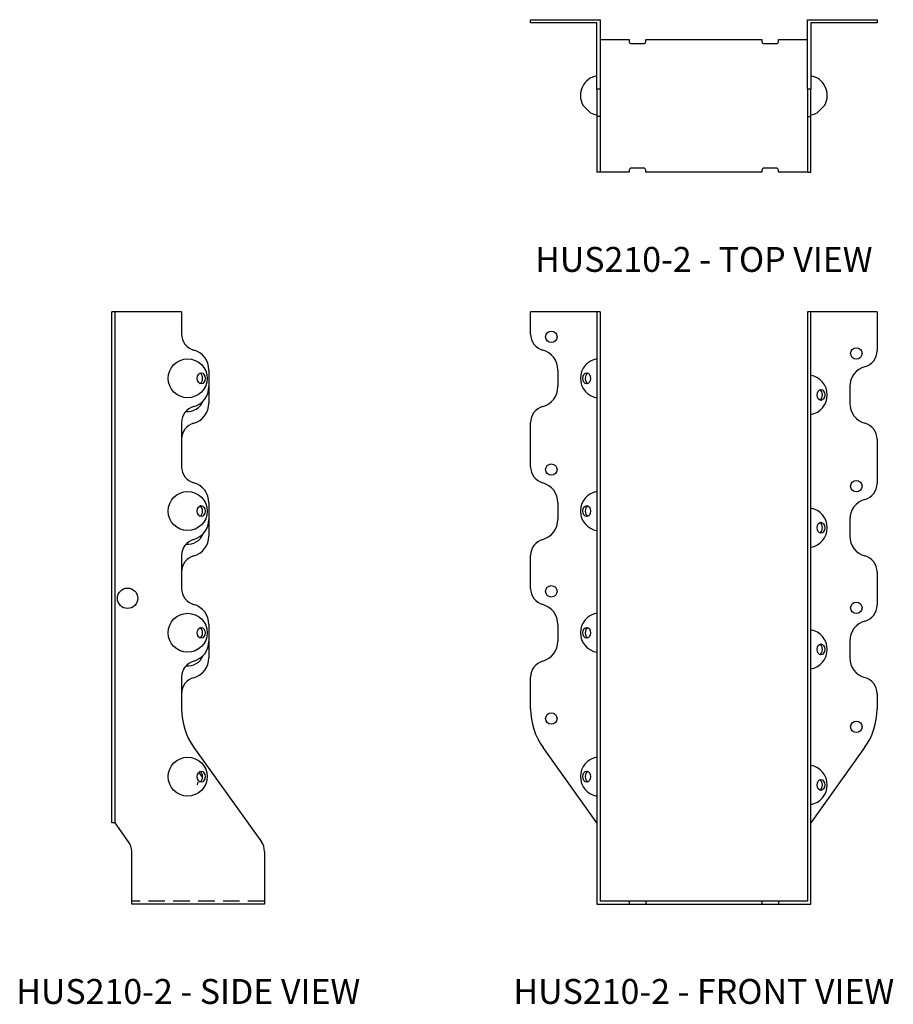
# Model space of a CAD drawing. Extents: x 1.1 to 14.2, y 0 to 14.8.
import ezdxf
from ezdxf.enums import TextEntityAlignment as Align

# ---------------------------------------------------------------- set-up
doc = ezdxf.new("R2010")
doc.units = 0
doc.header["$MEASUREMENT"] = 0
doc.linetypes.add('HIDDEN', pattern=[0.375, 0.25, -0.125])
for name, color, linetype in [('USP', 7, 'CONTINUOUS'), ('USP-GEO', 7, 'CONTINUOUS'), ('USP-HID', 7, 'HIDDEN'), ('USP-TXT', 7, 'CONTINUOUS')]:
    doc.layers.add(name, color=color, linetype=linetype)

# ---------------------------------------------------------------- blocks, each defined once
blk = doc.blocks.new('HUS210-2_T')
at = {"layer": 'USP-GEO'}
for p, q in [((0, 2.251), (1.048, 2.251)), ((0, 2.203), (0, 2.251)), ((1.048, 2.251), (1.048, 1.203)), ((4.173, 2.251), (5.221, 2.251)), ((4.173, 1.203), (4.173, 2.251)), ((5.221, 2.251), (5.221, 2.203)), ((1, 2.203), (0, 2.203)), ((1, 1.203), (1, 2.203)), ((5.221, 2.203), (4.221, 2.203)), ((4.221, 2.203), (4.221, 1.203)), ((1.048, 1.953), (1.485, 1.953)), ((1.485, 1.953), (1.485, 1.922)), ((1.735, 1.953), (3.485, 1.953)), ((1.735, 1.922), (1.735, 1.953)), ((3.485, 1.953), (3.485, 1.922)), ((3.735, 1.953), (4.173, 1.953)), ((3.735, 1.922), (3.735, 1.953)), ((1.517, 1.891), (1.704, 1.891)), ((3.517, 1.891), (3.704, 1.891)), ((1, 1.203), (1, 1.02)), ((1.048, 1.203), (1, 1.203)), ((1.048, 1.203), (1.048, 1.02)), ((4.173, 1.203), (4.173, 1.02)), ((4.221, 1.203), (4.173, 1.203)), ((4.221, 1.02), (4.221, 1.203)), ((0.787, 0.965), (0.903, 0.85)), ((1, 1.02), (1, 0.791)), ((1.048, 1.02), (1.048, 0.791)), ((4.173, 1.02), (4.173, 0.791)), ((4.221, 0.791), (4.221, 1.02)), ((4.433, 0.965), (4.317, 0.85)), ((1.048, 0.791), (1, 0.791)), ((1, 0.791), (1, 0)), ((1.048, 0.791), (1.048, 0)), ((4.173, 0.791), (4.173, 0)), ((4.173, 0.791), (4.221, 0.791)), ((4.221, 0), (4.221, 0.791)), ((1.704, 0.016), (1.517, 0.016)), ((3.704, 0.016), (3.517, 0.016)), ((4.221, -0.047), (4.221, 0)), ((1, 0), (1, -0.047)), ((1.048, -0.047), (1, -0.047)), ((1.048, 0), (1.048, -0.047)), ((1.485, -0.047), (1.048, -0.047)), ((1.485, -0.016), (1.485, -0.047)), ((1.735, -0.047), (1.735, -0.016)), ((3.485, -0.047), (1.735, -0.047)), ((3.485, -0.016), (3.485, -0.047)), ((3.735, -0.047), (3.735, -0.016)), ((4.173, -0.047), (3.735, -0.047)), ((4.173, 0), (4.173, -0.047)), ((4.173, -0.047), (4.221, -0.047))]:
    blk.add_line(p, q, dxfattribs=at)
for centre, radius, start, end in [((1.517, 1.922), 0.0312, 180, 270), ((1.704, 1.922), 0.0312, 270, 360), ((3.517, 1.922), 0.0312, 180, 270), ((3.704, 1.922), 0.0312, 270, 360), ((1.048, 1.11), 0.298, 99.2365, 209.017), ((4.173, 1.11), 0.298, 330.983, 80.7635), ((1.048, 1.11), 0.298, 240.983, 260.7635), ((4.173, 1.11), 0.298, 279.2365, 299.017), ((1.517, -0.016), 0.0312, 90, 180), ((1.704, -0.016), 0.0312, 360, 90), ((3.517, -0.016), 0.0312, 90, 180), ((3.704, -0.016), 0.0312, 360, 90)]:
    blk.add_arc(centre, radius, start, end, dxfattribs=at)
at = {"layer": 'USP-TXT'}
blk.add_text('HUS210-2 - TOP VIEW', height=0.375, dxfattribs=at).set_placement((2.61, -1.547), align=Align.CENTER)
blk = doc.blocks.new('HUS210-2_F')
at = {"layer": 'USP-GEO', "extrusion": (0, 1, 0)}
for p, q in [((0, 8.59), (0, 8.923)), ((1, 8.923), (0, 8.923)), ((1, 8.923), (1, 8.59)), ((1.048, 8.923), (1, 8.923)), ((1.048, 8.923), (1.048, 8.59)), ((4.173, 8.923), (4.173, 8.34)), ((4.221, 8.923), (4.173, 8.923)), ((5.221, 8.923), (4.221, 8.923)), ((4.221, 8.34), (4.221, 8.923)), ((5.221, 8.923), (5.221, 8.34)), ((1, 8.59), (1, 8.349)), ((1.048, 8.59), (1.048, 8.349)), ((1, 8.349), (1, 8.048)), ((1.048, 8.349), (1.048, 8.048)), ((4.173, 8.34), (4.173, 8.099)), ((4.221, 8.099), (4.221, 8.34)), ((0.413, 7.798), (0.413, 8.048)), ((1, 8.048), (1, 7.798)), ((1.048, 8.048), (1.048, 7.798)), ((4.173, 8.099), (4.173, 7.798)), ((4.221, 7.798), (4.221, 8.099)), ((1, 7.798), (1, 7.497)), ((1.048, 7.798), (1.048, 7.497)), ((4.173, 7.798), (4.173, 7.548)), ((4.221, 7.548), (4.221, 7.798)), ((4.808, 7.798), (4.808, 7.548)), ((1, 7.497), (1, 7.256)), ((1.048, 7.497), (1.048, 7.256)), ((4.173, 7.548), (4.173, 7.247)), ((4.221, 7.247), (4.221, 7.548)), ((0, 6.59), (0, 7.256)), ((1, 7.256), (1, 6.59)), ((1.048, 7.256), (1.048, 6.59)), ((4.173, 7.247), (4.173, 7.006)), ((4.221, 7.006), (4.221, 7.247)), ((4.173, 7.006), (4.173, 6.34)), ((4.221, 6.34), (4.221, 7.006)), ((5.221, 7.006), (5.221, 6.34)), ((1, 6.59), (1, 6.349)), ((1.048, 6.59), (1.048, 6.349)), ((1, 6.349), (1, 6.048)), ((1.048, 6.349), (1.048, 6.048)), ((4.173, 6.34), (4.173, 6.099)), ((4.221, 6.099), (4.221, 6.34)), ((4.173, 6.099), (4.173, 5.798)), ((4.221, 5.798), (4.221, 6.099)), ((0.413, 5.798), (0.413, 6.048)), ((1, 6.048), (1, 5.798)), ((1.048, 6.048), (1.048, 5.798)), ((1, 5.798), (1, 5.497)), ((1.048, 5.798), (1.048, 5.497)), ((4.173, 5.798), (4.173, 5.548)), ((4.221, 5.548), (4.221, 5.798)), ((4.808, 5.798), (4.808, 5.548)), ((1, 5.497), (1, 5.256)), ((1.048, 5.497), (1.048, 5.256)), ((4.173, 5.548), (4.173, 5.247)), ((4.221, 5.247), (4.221, 5.548)), ((0, 4.757), (0, 5.256)), ((1, 5.256), (1, 4.757)), ((1.048, 5.256), (1.048, 4.757)), ((4.173, 5.247), (4.173, 5.006)), ((4.221, 5.006), (4.221, 5.247)), ((4.173, 5.006), (4.173, 4.507)), ((4.221, 4.507), (4.221, 5.006)), ((5.221, 5.006), (5.221, 4.507)), ((1, 4.757), (1, 4.516)), ((1.048, 4.757), (1.048, 4.516)), ((1, 4.516), (1, 4.215)), ((1.048, 4.516), (1.048, 4.215)), ((4.173, 4.507), (4.173, 4.266)), ((4.221, 4.266), (4.221, 4.507)), ((0.413, 3.965), (0.413, 4.215)), ((1, 4.215), (1, 3.965)), ((1.048, 4.215), (1.048, 3.965)), ((4.173, 4.266), (4.173, 3.965)), ((4.221, 3.965), (4.221, 4.266)), ((1, 3.965), (1, 3.664)), ((1.048, 3.965), (1.048, 3.664)), ((4.173, 3.965), (4.173, 3.715)), ((4.221, 3.715), (4.221, 3.965)), ((4.808, 3.965), (4.808, 3.715)), ((4.173, 3.715), (4.173, 3.414)), ((4.221, 3.414), (4.221, 3.715)), ((1, 3.664), (1, 3.423)), ((1.048, 3.664), (1.048, 3.423)), ((0, 2.944), (0, 3.423)), ((1, 3.423), (1, 2.944)), ((1.048, 3.423), (1.048, 2.944)), ((4.173, 3.414), (4.173, 3.173)), ((4.221, 3.173), (4.221, 3.414)), ((4.173, 3.173), (4.173, 2.944)), ((4.221, 2.944), (4.221, 3.173)), ((5.221, 3.173), (5.221, 2.944)), ((1, 2.944), (1, 2.361)), ((1.048, 2.944), (1.048, 2.361)), ((4.173, 2.944), (4.173, 2.361)), ((4.221, 2.361), (4.221, 2.944)), ((1, 1.227), (0.187, 2.361)), ((1, 2.361), (1, 0.943)), ((1.048, 2.361), (1.048, 0.943)), ((4.173, 2.361), (4.173, 0.943)), ((5.033, 2.361), (4.221, 1.227)), ((4.221, 0.943), (4.221, 2.361)), ((1, 0.943), (1, 0.798)), ((1.048, 0.943), (1.048, 0.798)), ((4.173, 0.943), (4.173, 0.798)), ((4.221, 0.798), (4.221, 0.943)), ((1, 0.798), (1, 0)), ((1.048, 0.798), (1.048, 0.048)), ((4.173, 0.798), (4.173, 0.048)), ((4.221, 0), (4.221, 0.798)), ((1, 0), (1.485, 0)), ((1.485, 0.048), (1.048, 0.048)), ((1.485, 0.048), (1.485, 0)), ((1.517, 0.048), (1.485, 0.048)), ((1.485, 0), (1.517, 0)), ((1.704, 0.048), (1.517, 0.048)), ((1.517, 0), (1.704, 0)), ((1.735, 0.048), (1.704, 0.048)), ((1.704, 0), (1.735, 0)), ((3.485, 0.048), (1.735, 0.048)), ((1.735, 0.048), (1.735, 0)), ((1.735, 0), (3.485, 0)), ((3.517, 0.048), (3.485, 0.048)), ((3.485, 0.048), (3.485, 0)), ((3.485, 0), (3.517, 0)), ((3.704, 0.048), (3.517, 0.048)), ((3.517, 0), (3.704, 0)), ((3.735, 0.048), (3.704, 0.048)), ((3.704, 0), (3.735, 0)), ((4.173, 0.048), (3.735, 0.048)), ((3.735, 0.048), (3.735, 0)), ((3.735, 0), (4.221, 0))]:
    blk.add_line(p, q, dxfattribs=at)
at = {"layer": 'USP-GEO'}
for centre in [(0.312, 8.548), (4.908, 8.298), (0.312, 6.548), (4.908, 6.298), (0.312, 4.715), (4.908, 4.465), (0.312, 2.798), (4.908, 2.673)]:
    blk.add_circle(centre, 0.086, dxfattribs=at)
for centre, radius, start, end in [((0.25, 8.59), 0.25, 180, 254.534), ((0.1, 8.048), 0.312, 0, 74.534), ((4.971, 8.34), 0.25, 285.466, 360), ((1.048, 7.923), 0.298, 99.2365, 260.7635), ((5.121, 7.798), 0.312, 105.466, 180), ((4.173, 7.673), 0.298, 279.2365, 80.7635), ((0.1, 7.798), 0.312, 285.466, 360), ((0.25, 7.256), 0.25, 105.466, 180), ((5.121, 7.548), 0.312, 180, 254.534), ((4.971, 7.006), 0.25, 0, 74.534), ((0.25, 6.59), 0.25, 180, 254.534), ((0.1, 6.048), 0.312, 0, 74.534), ((4.971, 6.34), 0.25, 285.466, 360), ((1.048, 5.923), 0.298, 99.2365, 260.7635), ((5.121, 5.798), 0.312, 105.466, 180), ((4.173, 5.673), 0.298, 279.2365, 80.7635), ((0.1, 5.798), 0.312, 285.466, 0), ((0.25, 5.256), 0.25, 105.466, 180), ((5.121, 5.548), 0.312, 180, 254.534), ((4.971, 5.006), 0.25, 0, 74.534), ((0.25, 4.757), 0.25, 180, 254.534), ((0.1, 4.215), 0.312, 0, 74.534), ((4.971, 4.507), 0.25, 285.466, 360), ((1.048, 4.09), 0.298, 99.2365, 260.7635), ((5.121, 3.965), 0.312, 105.466, 180), ((4.173, 3.84), 0.298, 279.2365, 80.7635), ((0.1, 3.965), 0.312, 285.466, 360), ((5.121, 3.715), 0.312, 180, 254.534), ((0.25, 3.423), 0.25, 105.466, 180), ((4.971, 3.173), 0.25, 0, 74.534), ((1, 2.944), 1, 180, 215.6292), ((4.221, 2.944), 1, 324.3708, 360), ((1.048, 1.923), 0.298, 99.2365, 260.7635), ((4.173, 1.798), 0.298, 279.2365, 80.7635)]:
    blk.add_arc(centre, radius, start, end, dxfattribs=at)
for centre in [(0.845, 7.923), (4.375, 7.673), (0.845, 5.923), (4.375, 5.673), (0.845, 4.09), (4.375, 3.84), (0.845, 1.923), (4.375, 1.798)]:
    blk.add_ellipse(centre, major_axis=(0, -0.082), ratio=0.707107, dxfattribs=at)
for centre, start_param, end_param in [((0.881, 7.923), 0.31057, 1.570796), ((0.881, 7.923), 1.570796, 2.831023), ((4.34, 7.673), -1.570796, -0.31057), ((4.34, 7.673), -2.831023, -1.570796), ((0.881, 5.923), 0.31057, 1.570796), ((0.881, 5.923), 1.570796, 2.831023), ((4.34, 5.673), -1.570796, -0.31057), ((4.34, 5.673), -2.831023, -1.570796), ((0.881, 4.09), 0.31057, 1.570796), ((0.881, 4.09), 1.570796, 2.831023), ((4.34, 3.84), -1.570796, -0.31057), ((4.34, 3.84), -2.831023, -1.570796), ((0.881, 1.923), 0.31057, 1.570796), ((0.881, 1.923), 1.570796, 2.831023), ((4.34, 1.798), -1.570796, -0.31057), ((4.34, 1.798), -2.831023, -1.570796)]:
    blk.add_ellipse(centre, major_axis=(0, 0.082), ratio=0.707107, start_param=start_param, end_param=end_param, dxfattribs=at)
at = {"layer": 'USP-TXT'}
blk.add_text('HUS210-2 - FRONT VIEW', height=0.375, dxfattribs=at).set_placement((2.61, -1.5), align=Align.CENTER)
blk = doc.blocks.new('HUS210-2_S')
at = {"layer": 'USP-GEO', "extrusion": (0, 1, 0)}
for p, q in [((0.048, 8.923), (0, 8.923)), ((0, 8.59), (0, 8.923)), ((0.048, 8.59), (0.048, 8.923)), ((1.048, 8.923), (0.048, 8.923)), ((1.048, 8.923), (1.048, 8.59)), ((0, 8.349), (0, 8.59)), ((0.048, 8.349), (0.048, 8.59)), ((0, 8.048), (0, 8.349)), ((0.048, 8.048), (0.048, 8.349)), ((0, 7.798), (0, 8.048)), ((0.048, 7.798), (0.048, 8.048)), ((1.46, 8.048), (1.46, 7.798)), ((0, 7.497), (0, 7.798)), ((0.048, 7.497), (0.048, 7.798)), ((1.46, 7.798), (1.46, 7.548)), ((0, 7.256), (0, 7.497)), ((0.048, 7.256), (0.048, 7.497)), ((0, 6.59), (0, 7.256)), ((0.048, 6.59), (0.048, 7.256)), ((1.048, 7.256), (1.048, 6.59)), ((0, 6.349), (0, 6.59)), ((0.048, 6.349), (0.048, 6.59)), ((0, 6.048), (0, 6.349)), ((0.048, 6.048), (0.048, 6.349)), ((0, 5.798), (0, 6.048)), ((0.048, 5.798), (0.048, 6.048)), ((1.46, 6.048), (1.46, 5.798)), ((0, 5.497), (0, 5.798)), ((0.048, 5.497), (0.048, 5.798)), ((1.46, 5.798), (1.46, 5.548)), ((0, 5.256), (0, 5.497)), ((0.048, 5.256), (0.048, 5.497)), ((0, 4.757), (0, 5.256)), ((0.048, 4.757), (0.048, 5.256)), ((1.048, 5.256), (1.048, 4.757)), ((0, 4.516), (0, 4.757)), ((0.048, 4.516), (0.048, 4.757)), ((0, 4.215), (0, 4.516)), ((0.048, 4.215), (0.048, 4.516)), ((0, 3.965), (0, 4.215)), ((0.048, 3.965), (0.048, 4.215)), ((1.46, 4.215), (1.46, 3.965)), ((0, 3.664), (0, 3.965)), ((0.048, 3.664), (0.048, 3.965)), ((1.46, 3.965), (1.46, 3.715)), ((0, 3.423), (0, 3.664)), ((0.048, 3.423), (0.048, 3.664)), ((0, 2.944), (0, 3.423)), ((0.048, 2.944), (0.048, 3.423)), ((1.048, 3.423), (1.048, 2.944)), ((0, 2.361), (0, 2.944)), ((0.048, 2.361), (0.048, 2.944)), ((0, 1.227), (0, 2.361)), ((0.048, 1.227), (0.048, 2.361)), ((1.235, 2.361), (2.251, 0.943)), ((0.048, 1.227), (0, 1.227)), ((0.251, 0.943), (0.048, 1.227)), ((0.298, 0), (0.298, 0.798)), ((2.298, 0.798), (2.298, 0)), ((2.298, 0), (0.298, 0))]:
    blk.add_line(p, q, dxfattribs=at)
at = {"layer": 'USP-GEO'}
for centre, radius in [((1.141, 7.923), 0.294), ((1.141, 5.923), 0.294), ((0.235, 4.61), 0.154), ((1.141, 4.09), 0.294), ((1.141, 1.923), 0.294)]:
    blk.add_circle(centre, radius, dxfattribs=at)
for centre, radius, start, end in [((1.298, 8.59), 0.25, 180, 254.534), ((1.148, 8.048), 0.313, 360, 74.534), ((1.141, 7.673), 0.25, 44.6885, 49.0706), ((1.148, 7.798), 0.313, 285.466, 360), ((1.141, 7.673), 0.25, 263.6192, 338.7772), ((1.298, 7.256), 0.25, 105.466, 180), ((1.148, 7.548), 0.312, 285.466, 0), ((1.298, 7.006), 0.25, 105.466, 180), ((1.298, 6.59), 0.25, 180, 254.534), ((1.148, 6.048), 0.313, 360, 74.534), ((1.148, 5.798), 0.313, 285.466, 0), ((1.141, 5.673), 0.25, 44.6885, 49.0706), ((1.298, 5.256), 0.25, 105.466, 180), ((1.141, 5.673), 0.25, 263.6192, 338.7772), ((1.148, 5.548), 0.312, 285.466, 0), ((1.298, 5.006), 0.25, 105.466, 180), ((1.298, 4.757), 0.25, 180, 254.534), ((1.148, 4.215), 0.313, 0, 74.534), ((1.141, 3.84), 0.25, 44.6885, 49.0706), ((1.148, 3.965), 0.313, 285.466, 0), ((1.141, 3.84), 0.25, 263.6192, 338.7772), ((1.148, 3.715), 0.313, 285.466, 0), ((1.298, 3.423), 0.25, 105.466, 180), ((1.298, 3.173), 0.25, 105.466, 180), ((2.048, 2.944), 1, 180, 215.6292), ((1.141, 1.798), 0.25, 26.309, 48.671), ((0.048, 0.798), 0.25, 0, 35.6292), ((2.048, 0.798), 0.25, 0, 35.6292)]:
    blk.add_arc(centre, radius, start, end, dxfattribs=at)
for centre in [(1.344, 7.923), (1.344, 5.923), (1.344, 4.09), (1.344, 1.923)]:
    blk.add_ellipse(centre, major_axis=(0, -0.082), ratio=0.707107, dxfattribs=at)
for centre, major_axis, start_param, end_param in [((1.308, 7.923), (0, 0.082), -2.831023, -0.31057), ((1.308, 5.923), (0, 0.082), -2.831023, -0.31057), ((1.308, 4.09), (0, 0.082), -2.831023, -0.31057), ((1.308, 1.923), (0, 0.082), -2.831023, -0.31057), ((1.344, 1.798), (0, -0.082), -2.152945, -1.570796)]:
    blk.add_ellipse(centre, major_axis=major_axis, ratio=0.707107, start_param=start_param, end_param=end_param, dxfattribs=at)
at = {"layer": 'USP-HID', "extrusion": (0, 1, 0)}
blk.add_line((2.298, 0.047), (0.298, 0.047), dxfattribs=at)
at = {"layer": 'USP-TXT'}
blk.add_text('HUS210-2 - SIDE VIEW', height=0.375, dxfattribs=at).set_placement((1.149, -1.5), align=Align.CENTER)

msp = doc.modelspace()

# ---------------------------------------------------------------- block references
at = {"layer": 'USP'}
for name, p in [('HUS210-2_T', (8.753, 12.574)), ('HUS210-2_S', (2.445, 1.5)), ('HUS210-2_F', (8.753, 1.5))]:
    msp.add_blockref(name, p, dxfattribs=at)

doc.saveas('drawing.dxf')
